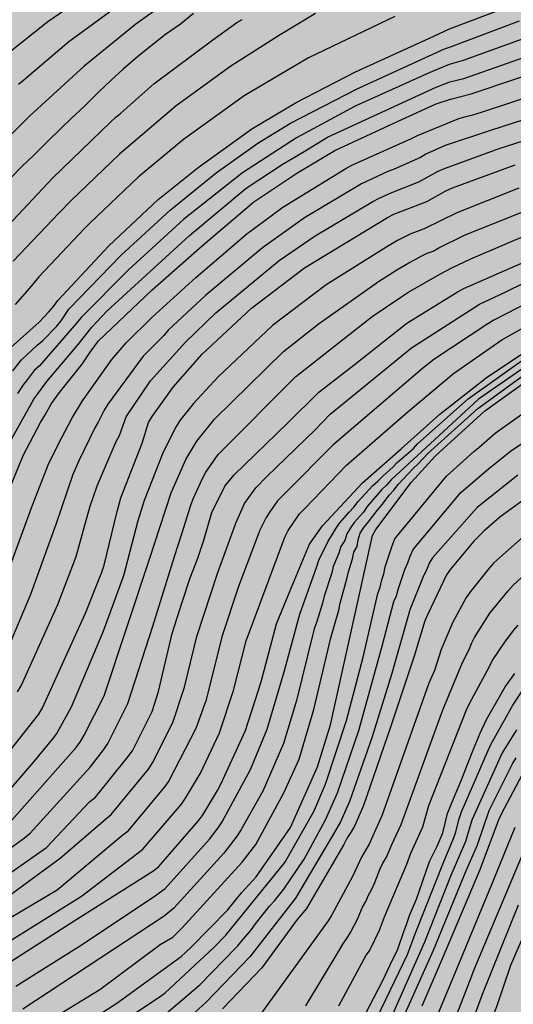
# Model space of a CAD drawing. Units: metres. Extents: x 589044 to 589394, y 4786040 to 4786290.
# Drawn here: x 589228 to 589261, y 4786096 to 4786162 of the extents above; entities that cross this region are included whole.
import ezdxf

# ---------------------------------------------------------------- set-up
doc = ezdxf.new("R2010")
doc.units = ezdxf.units.M
doc.layers.add('020104', color=34, linetype='Continuous')
doc.layers.add('990504', color=63, linetype='Continuous')
doc.layers.add('020105', color=24, linetype='Continuous', lineweight=30)

msp = doc.modelspace()

# ---------------------------------------------------------------- hatches: boundary and pattern name
at = {"layer": '990504'}
h = msp.add_hatch(color=256, dxfattribs=at)
h.paths.add_polyline_path([(589341.46, 4786096.645), (589341.84, 4786096.897), (589342.498, 4786097.673), (589342.9, 4786098.413), (589342.998, 4786099.145), (589343.328, 4786099.901), (589343.84, 4786100.553), (589344.586, 4786101.251), (589345.402, 4786101.911), (589345.65, 4786102.027), (589346.636, 4786102.423), (589347.31, 4786102.743), (589348.124, 4786102.921), (589348.396, 4786102.922), (589349.32, 4786102.89), (589349.788, 4786102.83), (589350.726, 4786102.464), (589351.438, 4786101.884), (589351.564, 4786101.728), (589352.348, 4786100.694), (589352.794, 4786099.908), (589353.33, 4786099.156), (589353.934, 4786098.549), (589355.099, 4786097.836), (589356.905, 4786097.174), (589359.167, 4786096.476), (589360.469, 4786095.766), (589361.711, 4786094.93), (589362.321, 4786094.462), (589363.257, 4786093.854), (589364.557, 4786093.424), (589366.059, 4786093.378), (589368.175, 4786093.222), (589370.549, 4786093.216), (589371.743, 4786093.268), (589372.597, 4786093.448), (589373.453, 4786093.738), (589373.663, 4786093.892), (589373.845, 4786094.098), (589374.409, 4786094.938), (589376.105, 4786096.358), (589376.781, 4786096.63), (589377.023, 4786096.674), (589377.991, 4786096.774), (589378.257, 4786096.758), (589378.505, 4786096.694), (589378.723, 4786096.55), (589378.909, 4786096.332), (589379.103, 4786095.966), (589379.231, 4786095.572), (589379.295, 4786095.21), (589379.333, 4786093.38), (589379.641, 4786092.162), (589380.033, 4786091.104), (589380.179, 4786090.872), (589380.629, 4786090.334), (589381.207, 4786089.778), (589381.981, 4786089.148), (589382.666, 4786088.346), (589383.142, 4786087.678), (589383.914, 4786086.2), (589384.556, 4786084.584), (589384.894, 4786084.026), (589384.992, 4786083.796), (589385.334, 4786082.454), (589385.332, 4786081.172), (589385.226, 4786080.816), (589385.13, 4786080.634), (589384.848, 4786080.292), (589384.478, 4786080.056), (589383.382, 4786079.682), (589381.386, 4786079.34), (589379.502, 4786078.913), (589378.528, 4786078.641), (589378.236, 4786078.449), (589378.05, 4786078.185), (589377.73, 4786076.485), (589377.578, 4786076.231), (589377.216, 4786075.917), (589376.738, 4786075.737), (589376.25, 4786075.703), (589375.142, 4786075.775), (589373.944, 4786075.925), (589372.76, 4786075.923), (589372.296, 4786075.875), (589371.885, 4786075.709), (589371.695, 4786075.563), (589371.201, 4786074.999), (589370.961, 4786074.585), (589370.842, 4786074.099), (589370.886, 4786073.139), (589370.964, 4786072.923), (589371.448, 4786071.831), (589373.074, 4786069.621), (589373.816, 4786068.777), (589373.962, 4786068.423), (589373.926, 4786067.463), (589373.654, 4786067.119), (589373.228, 4786066.803), (589372.822, 4786066.593), (589372.618, 4786066.591), (589372.18, 4786066.725), (589371.752, 4786066.985), (589370.912, 4786067.637), (589369.664, 4786068.233), (589368.688, 4786068.855), (589367.548, 4786069.279), (589366.433, 4786069.365), (589365.641, 4786069.267), (589365.393, 4786069.191), (589365.165, 4786069.081), (589364.763, 4786068.773), (589364.255, 4786068.189), (589364.189, 4786067.989), (589364.191, 4786067.781), (589364.229, 4786067.577), (589364.319, 4786067.381), (589365.006, 4786066.357), (589366.416, 4786064.659), (589367.082, 4786063.809), (589367.374, 4786063.375), (589367.5, 4786062.861), (589367.636, 4786061.495), (589367.93, 4786060.441), (589368.334, 4786059.373), (589368.482, 4786059.101), (589368.662, 4786058.873), (589369.054, 4786058.539), (589369.924, 4786058.007), (589372.088, 4786057.311), (589373.246, 4786056.453), (589373.906, 4786056.049), (589374.088, 4786055.887), (589374.516, 4786055.355), (589374.78, 4786054.973), (589374.848, 4786054.785), (589374.846, 4786054.437), (589374.804, 4786054.283), (589374.716, 4786054.139), (589374.44, 4786053.865), (589373.992, 4786053.603), (589373.448, 4786053.459), (589372.516, 4786053.423), (589370.486, 4786053.579), (589368.212, 4786053.613), (589366.452, 4786053.836), (589364.24, 4786054.33), (589362.126, 4786054.62), (589360.982, 4786054.88), (589357.612, 4786055.258), (589354.231, 4786055.848), (589353.541, 4786055.926), (589353.095, 4786055.892), (589352.693, 4786055.748), (589352.379, 4786055.506), (589352.255, 4786055.338), (589352.161, 4786055.12), (589351.913, 4786053.942), (589351.893, 4786053.042), (589351.892, 4786047.23), (589351.962, 4786043.838), (589352.032, 4786042.696), (589352.368, 4786040.306), (589393.779, 4786040.305), (589393.784, 4786290.298), (589043.794, 4786290.306), (589043.792, 4786156.36), (589044.277, 4786156.465), (589044.733, 4786156.465), (589045.628, 4786156.24), (589046.14, 4786156.024), (589047.22, 4786155.728), (589048.612, 4786155.528), (589050.068, 4786155.448), (589051.404, 4786155.456), (589051.812, 4786155.488), (589054.852, 4786156.256), (589056.14, 4786156.408), (589058.58, 4786156.576), (589059.332, 4786156.688), (589060.076, 4786156.872), (589060.828, 4786157.192), (589061.988, 4786157.968), (589063.036, 4786158.944), (589063.82, 4786159.936), (589064.508, 4786161.224), (589065.036, 4786162.472), (589065.66, 4786163.696), (589066.388, 4786164.976), (589067.252, 4786166.24), (589068.076, 4786167.184), (589069.036, 4786168.104), (589069.988, 4786168.928), (589070.588, 4786169.376), (589071.236, 4786169.72), (589072.388, 4786170.04), (589073.836, 4786170.135), (589075.676, 4786170.151), (589076.396, 4786170.383), (589076.716, 4786170.615), (589077.644, 4786171.623), (589078.508, 4786172.679), (589079.348, 4786173.607), (589080.468, 4786174.591), (589082.836, 4786176.191), (589085.276, 4786177.551), (589087.524, 4786178.919), (589088.62, 4786179.751), (589090.572, 4786181.631), (589091.476, 4786182.343), (589092.092, 4786182.679), (589092.74, 4786182.879), (589093.412, 4786182.983), (589094.092, 4786183.015), (589094.82, 4786182.967), (589095.22, 4786182.879), (589096.508, 4786182.367), (589097.428, 4786181.871), (589100.139, 4786180.343), (589101.331, 4786179.535), (589102.395, 4786178.631), (589103.371, 4786177.527), (589105.875, 4786174.279), (589106.699, 4786173.103), (589107.451, 4786171.863), (589107.915, 4786170.927), (589108.723, 4786168.911), (589109.547, 4786166.463), (589109.867, 4786165.039), (589109.995, 4786163.559), (589110.019, 4786162.151), (589109.995, 4786160.375), (589109.819, 4786159.551), (589109.299, 4786158.255), (589107.835, 4786155.471), (589107.123, 4786154.207), (589106.355, 4786153.127), (589105.443, 4786152.111), (589103.995, 4786150.671), (589102.907, 4786149.727), (589101.723, 4786148.967), (589100.531, 4786148.352), (589099.003, 4786147.896), (589098.171, 4786147.816), (589094.659, 4786147.784), (589094.235, 4786147.8), (589093.443, 4786147.92), (589092.771, 4786148.16), (589092.187, 4786148.52), (589091.043, 4786149.424), (589090.051, 4786150.096), (589088.947, 4786150.648), (589086.411, 4786151.8), (589084.955, 4786152.384), (589083.419, 4786152.768), (589081.899, 4786153.008), (589080.435, 4786153.144), (589079.051, 4786153.168), (589077.588, 4786153.104), (589076.236, 4786152.84), (589074.844, 4786152.44), (589073.636, 4786151.92), (589072.548, 4786151.32), (589071.5, 4786150.664), (589070.244, 4786149.768), (589069.172, 4786148.88), (589068.18, 4786147.952), (589065.3, 4786144.712), (589063.364, 4786142.776), (589063.012, 4786142.473), (589062.588, 4786142.177), (589062.204, 4786142.009), (589058.612, 4786141.969), (589057.3, 4786141.777), (589054.436, 4786141.041), (589053.772, 4786140.801), (589052.508, 4786140.121), (589051.204, 4786139.345), (589050.62, 4786138.937), (589050.156, 4786138.513), (589049.812, 4786138.057), (589049.596, 4786137.553), (589049.404, 4786136.353), (589049.38, 4786135.017), (589049.436, 4786134.337), (589049.612, 4786133.673), (589049.876, 4786133.017), (589050.532, 4786131.873), (589051.188, 4786130.961), (589051.868, 4786130.233), (589053.188, 4786129.113), (589053.5, 4786128.897), (589053.972, 4786128.657), (589054.436, 4786128.489), (589055.604, 4786127.969), (589056.004, 4786127.905), (589056.628, 4786127.705), (589058.1, 4786127.025), (589059.947, 4786126.321), (589060.435, 4786126.065), (589060.835, 4786125.785), (589061.179, 4786125.473), (589061.467, 4786125.089), (589061.987, 4786124.081), (589062.435, 4786122.969), (589063.235, 4786120.697), (589064.051, 4786118.025), (589064.795, 4786115.313), (589065.075, 4786114.097), (589065.171, 4786112.865), (589065.163, 4786105.162), (589065.051, 4786104.562), (589064.819, 4786103.922), (589064.459, 4786103.282), (589063.611, 4786102.418), (589062.499, 4786101.642), (589061.307, 4786100.93), (589060.171, 4786100.338), (589059.051, 4786099.906), (589057.531, 4786099.522), (589056.035, 4786099.354), (589054.627, 4786099.346), (589054.011, 4786099.41), (589051.467, 4786100.018), (589050.707, 4786100.106), (589048.587, 4786100.138), (589047.355, 4786100.05), (589043.79, 4786099.492), (589043.79, 4786068.702), (589044.057, 4786069.044), (589044.521, 4786069.412), (589044.977, 4786069.644), (589045.841, 4786070.004), (589046.129, 4786070.34), (589047.057, 4786070.516), (589048.473, 4786070.516), (589049.001, 4786070.484), (589049.513, 4786070.372), (589049.985, 4786070.18), (589050.409, 4786069.924), (589051.168, 4786069.276), (589051.76, 4786068.572), (589052.016, 4786068.052), (589052.096, 4786066.644), (589052.096, 4786062.228), (589052.36, 4786059.804), (589052.464, 4786058.284), (589052.472, 4786056.82), (589052.464, 4786056.076), (589052.392, 4786055.388), (589052.28, 4786054.756), (589051.928, 4786053.62), (589051.328, 4786052.412), (589050.624, 4786051.244), (589049.344, 4786049.588), (589048.88, 4786049.092), (589048.4, 4786048.732), (589047.904, 4786048.525), (589047.36, 4786048.461), (589045.072, 4786048.461), (589043.789, 4786048.363), (589043.789, 4786040.313), (589116.143, 4786040.311), (589114.926, 4786041.498), (589114.158, 4786042.306), (589113.814, 4786042.722), (589113.254, 4786043.554), (589111.63, 4786046.41), (589110.238, 4786048.362), (589108.734, 4786050.226), (589108.398, 4786050.73), (589108.118, 4786051.25), (589107.894, 4786051.77), (589107.543, 4786052.786), (589107.303, 4786053.754), (589107.095, 4786055.106), (589107.007, 4786056.466), (589107.007, 4786057.322), (589107.175, 4786057.89), (589107.407, 4786058.21), (589107.727, 4786058.498), (589108.135, 4786058.73), (589108.607, 4786058.93), (589109.095, 4786059.066), (589110.895, 4786059.186), (589111.831, 4786059.586), (589113.359, 4786060.634), (589113.719, 4786060.754), (589114.094, 4786060.778), (589114.494, 4786060.738), (589114.91, 4786060.61), (589115.326, 4786060.402), (589115.75, 4786060.106), (589116.126, 4786059.754), (589116.454, 4786059.362), (589116.67, 4786058.938), (589116.758, 4786058.498), (589116.766, 4786058.026), (589116.566, 4786056.154), (589116.542, 4786054.45), (589116.582, 4786054.074), (589116.71, 4786053.714), (589117.118, 4786053.074), (589117.382, 4786052.762), (589120.382, 4786049.722), (589121.246, 4786048.874), (589122.638, 4786047.642), (589123.966, 4786046.226), (589125.478, 4786044.242), (589126.158, 4786043.506), (589126.95, 4786042.81), (589127.838, 4786042.162), (589129.67, 4786040.97), (589130.493, 4786040.311), (589151.047, 4786040.311), (589150.647, 4786041.146), (589150.535, 4786041.569), (589150.487, 4786041.993), (589150.487, 4786042.817), (589150.647, 4786043.657), (589150.703, 4786044.113), (589150.703, 4786044.561), (589150.623, 4786044.993), (589150.415, 4786045.393), (589150.135, 4786045.729), (589149.815, 4786045.985), (589149.415, 4786046.153), (589148.927, 4786046.233), (589144.903, 4786046.273), (589144.447, 4786046.377), (589144.023, 4786046.617), (589143.631, 4786046.953), (589143.319, 4786047.361), (589143.095, 4786047.841), (589142.959, 4786048.369), (589142.903, 4786048.905), (589142.927, 4786049.465), (589143.095, 4786050.065), (589143.391, 4786050.641), (589145.647, 4786053.961), (589146.063, 4786054.433), (589147.519, 4786055.833), (589148.375, 4786056.729), (589149.135, 4786057.673), (589149.799, 4786058.737), (589150.063, 4786059.289), (589150.247, 4786059.833), (589150.335, 4786060.353), (589150.343, 4786060.865), (589150.271, 4786061.393), (589150.064, 4786061.905), (589149.408, 4786062.873), (589148.592, 4786063.761), (589147.688, 4786064.601), (589145.656, 4786066.097), (589142.552, 4786068.841), (589141.536, 4786069.513), (589141.216, 4786069.841), (589140.96, 4786070.233), (589140.888, 4786071.225), (589140.976, 4786072.209), (589141.56, 4786074.457), (589141.696, 4786075.457), (589141.704, 4786075.897), (589141.328, 4786077.073), (589141.088, 4786077.609), (589140.936, 4786078.137), (589140.88, 4786078.969), (589140.936, 4786079.401), (589141.104, 4786079.817), (589141.688, 4786080.577), (589142.04, 4786080.921), (589142.864, 4786081.537), (589143.728, 4786082.08), (589144.184, 4786082.304), (589144.608, 4786082.408), (589145.04, 4786082.392), (589145.536, 4786082.272), (589146.592, 4786081.808), (589147.896, 4786081.104), (589148.344, 4786080.912), (589148.8, 4786080.768), (589149.256, 4786080.696), (589150.224, 4786080.664), (589150.752, 4786080.688), (589151.816, 4786080.848), (589152.976, 4786080.944), (589154.232, 4786080.952), (589154.888, 4786080.944), (589155.576, 4786080.848), (589156.24, 4786080.664), (589158.312, 4786079.824), (589159.16, 4786079.368), (589159.984, 4786078.624), (589160.832, 4786077.752), (589161.567, 4786076.776), (589162.103, 4786075.768), (589162.463, 4786074.768), (589162.735, 4786073.664), (589162.831, 4786072.464), (589162.831, 4786071.88), (589162.775, 4786071.304), (589162.647, 4786070.728), (589162.431, 4786070.144), (589161.783, 4786069.064), (589160.959, 4786068.097), (589159.031, 4786066.337), (589158.079, 4786065.585), (589155.863, 4786064.001), (589154.815, 4786063.145), (589154.391, 4786062.713), (589154.055, 4786062.265), (589153.791, 4786061.785), (589153.431, 4786060.705), (589153.295, 4786060.129), (589152.583, 4786056.153), (589152.551, 4786055.353), (589152.583, 4786054.985), (589152.703, 4786054.633), (589153.199, 4786053.913), (589153.919, 4786053.137), (589154.823, 4786052.401), (589155.871, 4786051.729), (589156.967, 4786051.137), (589158.119, 4786050.561), (589159.319, 4786050.049), (589160.647, 4786049.617), (589162.015, 4786049.273), (589163.391, 4786049.017), (589164.847, 4786048.817), (589168.759, 4786048.441), (589169.951, 4786048.281), (589171.239, 4786048.033), (589172.471, 4786047.609), (589173.807, 4786046.953), (589174.406, 4786046.609), (589174.982, 4786046.209), (589175.494, 4786045.713), (589175.942, 4786045.137), (589176.31, 4786044.489), (589176.582, 4786043.793), (589176.71, 4786043.137), (589176.734, 4786042.553), (589176.654, 4786042.057), (589176.382, 4786041.625), (589175.958, 4786041.265), (589175.446, 4786040.961), (589174.894, 4786040.729), (589174.326, 4786040.593), (589173.678, 4786040.553), (589171.254, 4786040.617), (589169.798, 4786040.585), (589168.304, 4786040.31), (589348.898, 4786040.306), (589348.896, 4786040.736), (589348.828, 4786041.25), (589348.756, 4786041.474), (589347.758, 4786043.616), (589346.515, 4786044.48), (589346.083, 4786044.926), (589345.481, 4786046.122), (589344.941, 4786046.816), (589344.823, 4786047.048), (589344.783, 4786047.254), (589343.691, 4786048.796), (589343.057, 4786049.826), (589342.339, 4786050.748), (589341.571, 4786051.492), (589340.843, 4786052.312), (589340.207, 4786053.124), (589340.001, 4786053.32), (589338.657, 4786053.784), (589337.649, 4786054.044), (589336.525, 4786054.458), (589336.147, 4786054.72), (589335.783, 4786055.07), (589335.445, 4786055.486), (589335.319, 4786055.706), (589335.003, 4786056.652), (589334.993, 4786057.068), (589335.059, 4786057.46), (589335.143, 4786057.648), (589335.933, 4786058.68), (589336.651, 4786059.434), (589337.411, 4786060.17), (589338.265, 4786060.914), (589338.527, 4786061.274), (589339.007, 4786062.402), (589339.195, 4786063.124), (589339.139, 4786063.996), (589338.659, 4786065.062), (589338.117, 4786065.748), (589337.247, 4786066.244), (589336.831, 4786066.368), (589336.413, 4786066.44), (589333.465, 4786066.454), (589332.435, 4786066.418), (589331.295, 4786066.182), (589330.871, 4786066.006), (589330.519, 4786065.714), (589330.013, 4786065.19), (589329.207, 4786064.556), (589327.144, 4786063.646), (589326.472, 4786063.47), (589325.036, 4786063.478), (589324.104, 4786063.618), (589322.758, 4786064.014), (589321.876, 4786064.404), (589321.202, 4786064.846), (589320.9, 4786065.212), (589320.78, 4786065.438), (589320.638, 4786065.972), (589320.666, 4786066.74), (589322.154, 4786070.982), (589322.312, 4786071.798), (589322.282, 4786072.988), (589322.136, 4786073.386), (589321.626, 4786074.184), (589321.24, 4786074.44), (589320.3, 4786074.926), (589319.162, 4786075.282), (589318.97, 4786075.38), (589318.606, 4786075.632), (589318.356, 4786075.958), (589317.92, 4786077.256), (589317.81, 4786078.158), (589317.762, 4786079.21), (589317.612, 4786079.772), (589317.346, 4786081.09), (589317.298, 4786081.518), (589317.338, 4786082.08), (589318.05, 4786082.86), (589318.928, 4786083.656), (589322.1, 4786085.752), (589322.76, 4786086.342), (589323.006, 4786086.748), (589323.122, 4786087.215), (589323.134, 4786088.663), (589323.166, 4786088.927), (589323.64, 4786089.683), (589323.694, 4786089.875), (589323.684, 4786090.375), (589323.612, 4786090.637), (589323.34, 4786091.035), (589322.988, 4786091.317), (589322.538, 4786091.501), (589322.31, 4786091.551), (589321.822, 4786091.573), (589321.346, 4786091.481), (589320.094, 4786090.923), (589316.816, 4786090.022), (589315.748, 4786089.954), (589314.668, 4786089.972), (589314.058, 4786090.154), (589313.59, 4786090.468), (589313.106, 4786090.91), (589312.983, 4786091.122), (589312.937, 4786091.344), (589312.957, 4786091.56), (589313.041, 4786091.762), (589313.979, 4786092.864), (589315.553, 4786094.329), (589316.23, 4786095.085), (589317.8, 4786096.675), (589318.564, 4786097.417), (589319.016, 4786097.647), (589319.484, 4786097.763), (589319.96, 4786097.759), (589320.152, 4786097.717), (589320.552, 4786097.575), (589320.922, 4786097.387), (589321.732, 4786096.665), (589323.52, 4786095.513), (589324.046, 4786095.225), (589324.912, 4786094.631), (589325.192, 4786094.505), (589326.24, 4786094.171), (589327.278, 4786094.049), (589328.33, 4786094.051), (589329.418, 4786094.149), (589330.474, 4786094.307), (589334.406, 4786095.351), (589335.596, 4786095.533), (589336.806, 4786095.681), (589339, 4786095.775), (589340.166, 4786096.081)])
h.paths.add_polyline_path([(589127.561, 4786107.44), (589127.897, 4786106.624), (589128.017, 4786106.168), (589128.081, 4786105.704), (589128.305, 4786105.264), (589128.569, 4786104.88), (589128.985, 4786104.496), (589130.569, 4786103.496), (589133.809, 4786101.576), (589135.009, 4786101.048), (589135.641, 4786100.912), (589136.273, 4786100.88), (589137.513, 4786100.952), (589138.689, 4786101.152), (589139.809, 4786101.496), (589140.297, 4786101.736), (589140.705, 4786102.064), (589141.025, 4786102.48), (589141.249, 4786102.96), (589141.393, 4786103.488), (589141.537, 4786104.576), (589141.529, 4786105.12), (589141.361, 4786106.128), (589141.145, 4786106.632), (589140.457, 4786107.648), (589139.561, 4786108.672), (589138.545, 4786109.552), (589137.545, 4786110.336), (589136.705, 4786111.216), (589136.337, 4786111.744), (589136.049, 4786112.304), (589135.897, 4786112.872), (589135.889, 4786113.416), (589135.961, 4786113.96), (589136.153, 4786114.536), (589136.513, 4786115.12), (589136.993, 4786115.688), (589138.081, 4786116.776), (589139.209, 4786117.808), (589140.161, 4786118.8), (589140.505, 4786119.304), (589141.169, 4786120.423), (589141.753, 4786121.599), (589141.857, 4786122.183), (589141.817, 4786122.719), (589141.633, 4786123.215), (589141.305, 4786123.679), (589140.857, 4786124.143), (589140.313, 4786124.615), (589139.113, 4786125.471), (589137.849, 4786126.135), (589136.521, 4786126.639), (589135.241, 4786127.071), (589133.937, 4786127.263), (589132.217, 4786127.223), (589131.681, 4786127.127), (589131.153, 4786126.983), (589130.065, 4786126.528), (589128.345, 4786125.536), (589127.234, 4786124.728), (589126.202, 4786123.72), (589125.282, 4786122.68), (589124.658, 4786121.752), (589124.257, 4786119.952), (589123.953, 4786119.024), (589123.721, 4786118.04), (589123.681, 4786117.552), (589123.673, 4786115.904), (589123.777, 4786114.856), (589124.233, 4786113.392), (589124.785, 4786112.08), (589125.273, 4786111.208), (589125.897, 4786109.864), (589126.001, 4786109.072)], flags=0)
h.paths.add_polyline_path([(589226.233, 4786233.658), (589227.569, 4786233.666), (589229.921, 4786233.874), (589232.321, 4786234.026), (589233.337, 4786234.034), (589235.729, 4786233.946), (589237.185, 4786233.962), (589238.225, 4786234.082), (589240.457, 4786234.466), (589243.761, 4786235.162), (589244.865, 4786235.426), (589245.889, 4786235.754), (589246.713, 4786236.154), (589247.056, 4786236.386), (589247.44, 4786236.802), (589247.776, 4786237.298), (589248.257, 4786238.186), (589248.385, 4786238.57), (589248.449, 4786238.978), (589248.457, 4786239.386), (589248.385, 4786240.802), (589248.057, 4786242.138), (589247.473, 4786243.45), (589246.961, 4786244.33), (589246.377, 4786245.234), (589245.721, 4786245.954), (589245.369, 4786246.186), (589244.977, 4786246.37), (589244.553, 4786246.49), (589244.065, 4786246.546), (589243.609, 4786246.546), (589242.265, 4786246.474), (589241.249, 4786246.298), (589240.145, 4786246.042), (589239.025, 4786245.706), (589237.937, 4786245.314), (589236.969, 4786244.81), (589236.537, 4786244.506), (589236.113, 4786244.138), (589235.281, 4786243.226), (589234.513, 4786242.538), (589234.097, 4786242.346), (589233.585, 4786242.186), (589232.545, 4786241.93), (589231.433, 4786241.53), (589230.337, 4786241.018), (589229.225, 4786240.642), (589228.577, 4786240.546), (589227.161, 4786240.466), (589225.825, 4786240.466), (589224.569, 4786240.546), (589223.345, 4786240.674), (589220.881, 4786240.682), (589219.769, 4786240.546), (589218.721, 4786240.338), (589217.377, 4786239.906), (589216.481, 4786239.45), (589215.729, 4786238.954), (589215.433, 4786238.643), (589215.137, 4786238.139), (589215.073, 4786237.579), (589215.217, 4786236.715), (589215.385, 4786236.339), (589215.625, 4786235.995), (589215.929, 4786235.715), (589216.321, 4786235.459), (589217.649, 4786234.787), (589218.689, 4786234.419), (589221.201, 4786234.019)], flags=0)
h.paths.add_polyline_path([(589296.583, 4786250.512), (589295.719, 4786249.912), (589295.319, 4786249.392), (589294.583, 4786248.641), (589294.079, 4786248.361), (589293.479, 4786248.137), (589290.823, 4786247.297), (589289.736, 4786246.857), (589288.592, 4786246.209), (589288.248, 4786245.841), (589288.112, 4786245.441), (589288.104, 4786245.009), (589288.223, 4786244.081), (589288.431, 4786243.617), (589288.759, 4786243.137), (589289.647, 4786242.113), (589290.727, 4786241.209), (589291.319, 4786240.857), (589291.943, 4786240.577), (589293.351, 4786240.081), (589294.495, 4786239.737), (589298.231, 4786238.729), (589298.783, 4786238.641), (589299.343, 4786238.641), (589300.535, 4786238.809), (589301.183, 4786239.041), (589302.575, 4786239.697), (589304.727, 4786240.913), (589305.903, 4786241.504), (589308.455, 4786242.592), (589309.895, 4786243.28), (589311.191, 4786243.96), (589312.423, 4786244.776), (589313.383, 4786245.504), (589314.327, 4786246.304), (589315.151, 4786247.256), (589315.583, 4786247.92), (589315.935, 4786248.608), (589316.215, 4786249.304), (589316.407, 4786250.024), (589316.463, 4786250.744), (589316.391, 4786251.4), (589316.199, 4786251.944), (589315.887, 4786252.448), (589314.415, 4786254.416), (589313.271, 4786256.288), (589312.215, 4786258.408), (589311.791, 4786259.344), (589311.127, 4786260.456), (589310.951, 4786260.84), (589310.479, 4786261.144), (589308.255, 4786262.192), (589307.207, 4786262.56), (589306.199, 4786262.752), (589305.703, 4786262.752), (589304.311, 4786262.72), (589303.895, 4786262.64), (589303.375, 4786262.384), (589303.023, 4786262.024), (589302.167, 4786260.72), (589301.743, 4786259.168), (589301.591, 4786258.744), (589300.375, 4786255.8), (589299.743, 4786254.48), (589298.935, 4786253.232)], flags=0)

# ---------------------------------------------------------------- linework, layer by layer
at = {"layer": '020104', "flags": 128}
for points, elevation in [([(589226.578, 4786158.972), (589230.053, 4786161.718), (589241.955, 4786169.905)], 137), ([(589242.251, 4786166.096), (589235.901, 4786161.546), (589232.48, 4786158.765), (589228.86, 4786155.457), (589225.321, 4786151.959)], 139), ([(589228.1, 4786157.568), (589228.461, 4786157.84), (589231.446, 4786160.394), (589238.163, 4786165.315)], 138), ([(589227.633, 4786140.084), (589229.489, 4786141.731), (589230.137, 4786142.419), (589230.439, 4786142.782), (589230.724, 4786143.169), (589234.105, 4786146.821), (589237.383, 4786149.896), (589240.043, 4786152.015), (589243.623, 4786154.599), (589246.563, 4786156.337), (589250.504, 4786158.379), (589255.431, 4786160.608), (589256.751, 4786161.236), (589262.804, 4786163.543)], 144), ([(589247.854, 4786162.256), (589245.386, 4786160.763), (589242.215, 4786158.749), (589238.59, 4786156.119), (589234.826, 4786152.905), (589231.61, 4786149.82), (589230.79, 4786148.99), (589227.754, 4786145.787)], 142), ([(589253.117, 4786162.058), (589247.376, 4786159.315), (589243.115, 4786156.784), (589239.067, 4786153.87), (589236.062, 4786151.368), (589232.857, 4786148.32), (589232.522, 4786147.979), (589229.459, 4786144.741), (589228.853, 4786143.985), (589227.881, 4786142.909)], 143), ([(589224.791, 4786145.372), (589230.362, 4786151.319), (589234.241, 4786155.053), (589234.58, 4786155.375), (589234.907, 4786155.63), (589237.095, 4786157.583), (589241.031, 4786160.501), (589242.613, 4786161.655), (589242.966, 4786161.862)], 141), ([(589264.225, 4786161.497), (589257.654, 4786159.123), (589256.739, 4786158.864), (589255.411, 4786158.304), (589250.496, 4786156.089), (589246.581, 4786153.991), (589243.003, 4786151.674), (589239.096, 4786148.585), (589235.429, 4786145.219), (589232.267, 4786142.054), (589231.963, 4786141.674), (589229.509, 4786138.835), (589229.157, 4786138.511), (589228.61, 4786137.804), (589228.427, 4786137.561), (589228.034, 4786137.001)], 146), ([(589227.216, 4786133.205), (589229.123, 4786136.609), (589229.996, 4786137.787), (589232.076, 4786140.243), (589232.975, 4786141.41), (589233.99, 4786142.47), (589239.468, 4786147.5), (589243.25, 4786150.635), (589245.692, 4786152.264), (589246.976, 4786153.024), (589248.644, 4786154.034), (589255.871, 4786157.362), (589256.786, 4786157.704), (589257.708, 4786157.945), (589264.704, 4786160.387)], 147), ([(589224.062, 4786122.323), (589228.439, 4786132.919), (589229.584, 4786135.068), (589229.875, 4786135.581), (589230.294, 4786136.319), (589230.835, 4786137.063), (589232.351, 4786138.952), (589232.865, 4786139.745), (589233.436, 4786140.491), (589236.993, 4786143.896), (589240.343, 4786146.832), (589243.747, 4786149.744), (589246.608, 4786151.646), (589249.142, 4786153.157), (589253.635, 4786155.236), (589255.875, 4786156.247), (589256.815, 4786156.565), (589258.2, 4786156.908), (589264.264, 4786158.956)], 148), ([(589227.174, 4786124.484), (589229.043, 4786129.575), (589230.132, 4786132.368), (589230.982, 4786134.067), (589231.656, 4786135.339), (589232.355, 4786136.515), (589234.313, 4786139.255), (589235.266, 4786140.369), (589236.974, 4786142.051), (589239.901, 4786144.699), (589243.284, 4786147.615), (589245.672, 4786149.383), (589249.862, 4786151.947), (589250.269, 4786152.184), (589254.228, 4786153.95), (589254.618, 4786154.154), (589257.377, 4786155.278), (589257.839, 4786155.417), (589258.302, 4786155.524), (589258.88, 4786155.701), (589268.288, 4786158.806)], 149), ([(589228.036, 4786117.169), (589228.278, 4786117.558), (589230.726, 4786122.959), (589231.944, 4786126.149), (589232.842, 4786129.443), (589233.33, 4786130.857), (589234.606, 4786133.797), (589234.818, 4786134.203), (589235.275, 4786135.444), (589236.885, 4786137.834), (589239.201, 4786140.409), (589241.233, 4786142.352), (589245.431, 4786145.844), (589247.836, 4786147.48), (589251.664, 4786149.763), (589252.09, 4786149.986), (589252.932, 4786150.358), (589254.717, 4786151.075), (589256.001, 4786151.772), (589256.424, 4786151.96), (589260.057, 4786153.271), (589264.291, 4786154.63)], 151), ([(589224.804, 4786109.798), (589229.453, 4786115.674), (589229.696, 4786116.102), (589232.571, 4786122.382), (589233.655, 4786125.117), (589233.802, 4786125.587), (589234.64, 4786129.065), (589234.658, 4786129.138), (589234.908, 4786130.058), (589236.333, 4786133.701), (589236.753, 4786135.065), (589236.991, 4786135.465), (589238.398, 4786137.423), (589240.325, 4786139.605), (589243.593, 4786142.666), (589247.122, 4786145.34), (589252.625, 4786148.69), (589253.046, 4786148.905), (589255.242, 4786149.762), (589256.508, 4786150.475), (589256.953, 4786150.675), (589261.114, 4786152.191)], 152), ([(589261.356, 4786150.642), (589257.233, 4786149.01), (589255.061, 4786147.933), (589254.187, 4786147.614), (589253.305, 4786147.175), (589252.519, 4786146.708), (589248.557, 4786144.207), (589244.986, 4786141.503), (589241.375, 4786138.102), (589239.748, 4786136.319), (589238.844, 4786135.189), (589238.592, 4786134.808), (589237.731, 4786133.095), (589236.452, 4786129.871), (589236.048, 4786128.517), (589235.775, 4786127.513), (589235.08, 4786124.881), (589233.72, 4786121.136), (589231.609, 4786116.133), (589230.658, 4786114.417), (589230.381, 4786114.041), (589229.132, 4786112.532), (589226.234, 4786109.185)], 153), ([(589227.315, 4786108.237), (589231.939, 4786113.465), (589232.223, 4786113.855), (589232.471, 4786114.274), (589233.794, 4786116.902), (589236.847, 4786126.047), (589237.505, 4786128.092), (589238.255, 4786130.391), (589239.232, 4786132.602), (589239.955, 4786133.83), (589241.138, 4786135.277), (589245.731, 4786139.792), (589248.031, 4786141.602), (589252.027, 4786144.438), (589253.254, 4786145.205), (589254.056, 4786145.687), (589254.464, 4786145.893), (589254.862, 4786146.123), (589255.262, 4786146.317), (589255.668, 4786146.463), (589256.057, 4786146.688), (589257.761, 4786147.509), (589262.345, 4786149.358)], 154), ([(589226.09, 4786104.113), (589229.975, 4786106.804), (589232.839, 4786109.852), (589233.225, 4786110.151), (589235.407, 4786112.849), (589235.684, 4786113.24), (589236.991, 4786115.841), (589237.425, 4786117.177), (589238.328, 4786121.027), (589238.996, 4786123.109), (589239.518, 4786124.737), (589240.037, 4786126.056), (589240.418, 4786127.241), (589240.965, 4786129.079), (589241.832, 4786130.841), (589242.437, 4786131.584), (589245.962, 4786134.994), (589248.079, 4786137.084), (589250.424, 4786138.902), (589253.93, 4786141.663), (589257.322, 4786143.766), (589257.758, 4786143.994), (589261.851, 4786145.79)], 156), ([(589226.446, 4786102.865), (589230.888, 4786106.094), (589233.888, 4786108.7), (589234.274, 4786108.999), (589236.755, 4786112.023), (589237.014, 4786112.442), (589238.371, 4786115.112), (589239.142, 4786117.474), (589239.954, 4786120.835), (589241.362, 4786125.096), (589242.545, 4786128.375), (589243.13, 4786129.671), (589243.88, 4786130.72), (589244.606, 4786131.472), (589247.802, 4786134.565), (589248.834, 4786135.613), (589254.238, 4786140.018), (589258.753, 4786142.943), (589260.084, 4786143.561), (589260.499, 4786143.758), (589264.15, 4786145.538)], 157), ([(589264.432, 4786144.308), (589259.711, 4786141.872), (589259.3, 4786141.629), (589255.712, 4786139.247), (589254.961, 4786138.66), (589248.997, 4786133.549), (589245.871, 4786130.412), (589245.335, 4786129.851), (589244.814, 4786129.131), (589244.567, 4786128.745), (589244.15, 4786127.899), (589242.743, 4786124.171), (589241.648, 4786120.875), (589240.552, 4786116.562), (589239.904, 4786114.729), (589238.104, 4786111.237), (589237.846, 4786110.857), (589235.323, 4786107.847), (589234.937, 4786107.548), (589230.685, 4786103.963), (589226.789, 4786101.663)], 158), ([(589214.257, 4786095.855), (589218.097, 4786096.855), (589222.739, 4786098.458), (589224.135, 4786099.005), (589224.969, 4786099.425), (589227.161, 4786100.363), (589232.297, 4786103.574), (589235.986, 4786106.396), (589236.372, 4786106.695), (589238.942, 4786109.7), (589239.22, 4786110.088), (589240.198, 4786111.76), (589241.466, 4786114.424), (589242.409, 4786117.243), (589243.237, 4786120.543), (589245.816, 4786127.444), (589246.042, 4786127.878), (589246.789, 4786128.982), (589247.135, 4786129.351), (589249.902, 4786132.22), (589254.017, 4786135.804), (589257.019, 4786138.332), (589260.232, 4786140.55), (589263.578, 4786142.455)], 159), ([(589227.94, 4786097.588), (589232.409, 4786100.412), (589237.207, 4786103.614), (589237.861, 4786104.083), (589240.797, 4786107.367), (589241.391, 4786108.113), (589241.647, 4786108.515), (589243.521, 4786111.991), (589244.643, 4786114.686), (589245.774, 4786118.485), (589246.8, 4786122.33), (589247.932, 4786125.486), (589248.074, 4786125.916), (589248.692, 4786127.184), (589248.965, 4786127.586), (589249.169, 4786127.98), (589249.447, 4786128.363), (589250.078, 4786129.103), (589250.401, 4786129.441), (589250.695, 4786129.812), (589251.639, 4786130.848), (589251.993, 4786131.162), (589252.32, 4786131.505), (589253.004, 4786132.113), (589253.281, 4786132.404), (589254.354, 4786133.346), (589254.636, 4786133.647), (589257.997, 4786136.629), (589262.008, 4786139.508)], 161), ([(589262.71, 4786139.415), (589258.68, 4786136.606), (589252.871, 4786131.251), (589252.569, 4786130.892), (589252.24, 4786130.579), (589251.292, 4786129.48), (589251.029, 4786129.112), (589250.425, 4786128.427), (589250.168, 4786128.07), (589249.939, 4786127.67), (589249.797, 4786127.221), (589249.524, 4786126.819), (589249.405, 4786126.381), (589249.026, 4786125.494), (589248.934, 4786125.075), (589248.434, 4786123.511), (589248.322, 4786123.06), (589247.905, 4786121.77), (589247.757, 4786121.344), (589247.643, 4786120.913), (589246.58, 4786116.577), (589245.714, 4786113.721), (589244.342, 4786110.546), (589242.917, 4786108.001), (589242.648, 4786107.595), (589241.751, 4786106.433), (589238.426, 4786102.777), (589237.801, 4786102.241), (589228.39, 4786096.059)], 162), ([(589228.831, 4786094.512), (589233.525, 4786097.368), (589237.524, 4786100.362), (589238.359, 4786100.859), (589238.991, 4786101.471), (589242.986, 4786105.835), (589243.883, 4786106.998), (589245.754, 4786110.453), (589246.753, 4786112.676), (589247.749, 4786115.99), (589248.879, 4786120.741), (589249.391, 4786122.599), (589249.489, 4786123.048), (589249.936, 4786124.664), (589250.039, 4786125.135), (589250.313, 4786125.998), (589250.393, 4786126.444), (589250.612, 4786126.819), (589250.692, 4786127.269), (589250.822, 4786127.702), (589251.055, 4786128.08), (589251.373, 4786128.453), (589251.939, 4786129.217), (589252.205, 4786129.522), (589252.771, 4786130.248), (589253.062, 4786130.56), (589253.349, 4786130.946), (589254.348, 4786132.014), (589254.667, 4786132.308), (589255.318, 4786133.002), (589258.636, 4786136.006), (589262.234, 4786138.611)], 163), ([(589229.264, 4786092.999), (589234.64, 4786096.455), (589238.924, 4786099.554), (589239.556, 4786100.166), (589241.99, 4786102.639), (589242.929, 4786103.795), (589243.91, 4786104.865), (589246.179, 4786108.15), (589247.99, 4786112.168), (589248.839, 4786114.955), (589251.632, 4786127.559), (589251.857, 4786127.948), (589254.197, 4786131.071), (589255.825, 4786132.85), (589259.087, 4786135.82), (589262.307, 4786138.138)], 164), ([(589236.748, 4786094.767), (589240.156, 4786097.685), (589242.56, 4786100.135), (589242.695, 4786100.267), (589242.974, 4786100.628), (589243.603, 4786101.347), (589243.864, 4786101.728), (589244.789, 4786102.903), (589245.119, 4786103.259), (589245.741, 4786104.034), (589247.099, 4786106.043), (589248.514, 4786108.645), (589249.317, 4786110.439), (589250.728, 4786114.598), (589252.304, 4786120.293), (589253.06, 4786123.154), (589253.234, 4786123.541), (589253.342, 4786123.953), (589253.78, 4786125.299), (589253.986, 4786125.734), (589254.146, 4786126.184), (589254.331, 4786126.622), (589257.499, 4786130.401), (589259.354, 4786131.988), (589260.816, 4786133.165), (589262.813, 4786134.51)], 166), ([(589261.29, 4786131.572), (589258.595, 4786129.418), (589255.631, 4786126.06), (589255.41, 4786125.708), (589255.243, 4786125.299), (589255.038, 4786124.87), (589254.121, 4786122.604), (589254.101, 4786122.526), (589252.906, 4786118.307), (589251.594, 4786114.103), (589250.118, 4786109.863), (589249.509, 4786108.505), (589249.024, 4786107.679), (589246.524, 4786103.445), (589243.491, 4786099.541), (589240.578, 4786096.536), (589239.848, 4786095.86)], 167), ([(589262.044, 4786130.198), (589260.105, 4786128.78), (589259.034, 4786127.845), (589258.369, 4786127.166), (589256.817, 4786125.324), (589256.564, 4786124.947), (589255.305, 4786122.321), (589255.125, 4786121.868), (589254.408, 4786119.529), (589252.842, 4786114.8), (589251.041, 4786109.612), (589250.454, 4786108.277), (589250.217, 4786107.854), (589249.956, 4786107.443), (589249.726, 4786107.012), (589247.246, 4786102.762), (589246.638, 4786102.02), (589244.288, 4786098.816), (589241.661, 4786096.075)], 168), ([(589262.425, 4786128.16), (589259.712, 4786125.735), (589259.383, 4786125.37), (589258.143, 4786123.82), (589257.865, 4786123.423), (589256.948, 4786121.742), (589256.209, 4786119.975), (589255.767, 4786118.577), (589255.391, 4786117.725), (589252.266, 4786108.904), (589251.67, 4786107.591), (589251.414, 4786107.042), (589250.933, 4786106.22), (589250.311, 4786104.883), (589248.932, 4786102.333), (589248.698, 4786101.938), (589248.156, 4786101.21), (589244.214, 4786095.759)], 169), ([(589261.296, 4786121.586), (589260.992, 4786121.247), (589260.404, 4786120.461), (589259.612, 4786119.28), (589259.407, 4786118.866), (589258.073, 4786116.364), (589257.872, 4786115.936), (589255.356, 4786109.573), (589254.958, 4786108.167), (589254.158, 4786106.407), (589253.896, 4786105.689), (589252.404, 4786102.176), (589252.072, 4786101.297), (589251.456, 4786100.012), (589251.221, 4786099.665), (589249.372, 4786096.253)], 171), ([(589250.869, 4786095.152), (589252.339, 4786098.01), (589252.781, 4786098.96), (589253.311, 4786100.05), (589253.753, 4786101.286), (589253.864, 4786101.614), (589254.091, 4786102.286), (589254.561, 4786103.374), (589254.979, 4786104.587), (589255.401, 4786105.815), (589255.479, 4786105.97), (589255.945, 4786106.897), (589256.309, 4786107.795), (589256.615, 4786109.067), (589257.058, 4786110.153), (589257.556, 4786111.311), (589257.98, 4786112.391), (589258.348, 4786113.341), (589258.796, 4786114.411), (589259.216, 4786115.327), (589259.818, 4786116.353), (589260.46, 4786117.495), (589261.086, 4786118.385)], 172), ([(589250.773, 4786093.063), (589253.974, 4786099.697), (589254.483, 4786101.059), (589256.395, 4786105.918), (589256.975, 4786107.297), (589257.143, 4786107.765), (589257.4, 4786108.723), (589257.562, 4786109.18), (589259.298, 4786113.225), (589259.503, 4786113.667), (589260.965, 4786116.282), (589261.794, 4786117.515)], 173), ([(589261.21, 4786114.642), (589260.245, 4786113.093), (589258.246, 4786108.619), (589257.815, 4786107.205), (589256.846, 4786104.94), (589255.096, 4786100.51), (589252.779, 4786095.306)], 174), ([(589254.942, 4786096.274), (589256.299, 4786099.431), (589258.794, 4786105.352), (589260.016, 4786108.596), (589260.217, 4786109.043), (589261.58, 4786111.631)], 176), ([(589255.454, 4786094.42), (589257.192, 4786098.631), (589259.652, 4786104.58), (589261.125, 4786108.168)], 177), ([(589261.788, 4786106.779), (589258.363, 4786098.668), (589258.226, 4786098.247), (589258.068, 4786097.846), (589256.638, 4786094.209)], 178), ([(589257.802, 4786093.934), (589258.939, 4786097.065), (589261.345, 4786102.998)], 179)]:
    msp.add_lwpolyline(points, dxfattribs=dict(at, elevation=elevation))
at = {"layer": '020105', "flags": 128}
for points, elevation in [([(589239.743, 4786162.246), (589238.875, 4786161.558), (589237.871, 4786160.858), (589236.935, 4786160.112), (589236.019, 4786159.384), (589235.069, 4786158.556), (589234.301, 4786157.836), (589233.437, 4786157.02), (589232.443, 4786156.058), (589231.629, 4786155.297), (589230.903, 4786154.583), (589230.053, 4786153.769), (589229.115, 4786152.819), (589228.351, 4786152.103), (589227.561, 4786151.277)], 140), ([(589227.737, 4786138.504), (589228.318, 4786139.235), (589229.35, 4786140.204), (589229.717, 4786140.498), (589230.653, 4786141.477), (589230.952, 4786141.829), (589231.461, 4786142.609), (589234.937, 4786146.183), (589238.196, 4786149.177), (589241.245, 4786151.657), (589244.023, 4786153.643), (589246.186, 4786154.957), (589250.613, 4786157.238), (589256.42, 4786159.916), (589256.829, 4786160.045), (589261.414, 4786161.762)], 145), ([(589264.627, 4786156.148), (589259.469, 4786154.486), (589256.477, 4786153.479), (589255.189, 4786152.896), (589254.818, 4786152.69), (589253.085, 4786151.898), (589252.667, 4786151.747), (589250.898, 4786150.934), (589247.123, 4786148.663), (589244.33, 4786146.679), (589240.567, 4786143.526), (589238.053, 4786141.194), (589237.761, 4786140.846), (589236.389, 4786139.484), (589234.047, 4786136.284), (589233.798, 4786135.89), (589233.416, 4786135.079), (589233.189, 4786134.701), (589232.125, 4786132.523), (589232.12, 4786132.512), (589231.715, 4786131.598), (589230.6, 4786128.287), (589228.915, 4786123.631), (589226.785, 4786118.613)], 150), ([(589225.31, 4786105.138), (589228.518, 4786107.441), (589228.882, 4786107.768), (589232.866, 4786112.161), (589233.773, 4786113.319), (589234.043, 4786113.728), (589235.37, 4786116.383), (589237.034, 4786121.516), (589237.964, 4786124.52), (589238.47, 4786126.157), (589238.961, 4786127.666), (589239.559, 4786129.561), (589239.729, 4786129.999), (589240.339, 4786131.342), (589240.559, 4786131.759), (589241.374, 4786132.934), (589246.542, 4786138.122), (589251.624, 4786142.106), (589253.66, 4786143.496), (589253.989, 4786143.701), (589256.116, 4786144.931), (589256.909, 4786145.345), (589258.165, 4786145.957), (589262.266, 4786147.706)], 155), ([(589212.345, 4786094.087), (589217.916, 4786095.398), (589220.856, 4786096.342), (589224.07, 4786097.527), (589227.5, 4786099.173), (589231.801, 4786101.934), (589237.035, 4786105.244), (589237.416, 4786105.525), (589240.032, 4786108.54), (589240.329, 4786108.932), (589241.339, 4786110.592), (589241.565, 4786111.02), (589243.189, 4786114.582), (589244.247, 4786117.823), (589245.25, 4786121.683), (589246.128, 4786123.795), (589247.452, 4786126.973), (589248.31, 4786128.185), (589250.972, 4786131.043), (589253.537, 4786133.304), (589256.109, 4786135.62), (589259.19, 4786138.045), (589263.723, 4786141.076)], 160), ([(589229.648, 4786091.653), (589237.45, 4786096.867), (589237.85, 4786097.156), (589241.118, 4786100.187), (589241.898, 4786100.992), (589245.816, 4786105.805), (589247.732, 4786109.202), (589248.524, 4786111.022), (589249.905, 4786115.247), (589251.01, 4786119.468), (589251.999, 4786123.703), (589252.144, 4786124.124), (589252.247, 4786124.596), (589252.393, 4786125.014), (589252.473, 4786125.46), (589252.944, 4786126.869), (589253.125, 4786127.324), (589256.552, 4786131.507), (589258.373, 4786133.14), (589258.707, 4786133.402), (589259.791, 4786134.363), (589262.174, 4786136.065)], 165), ([(589247.204, 4786096.284), (589249.422, 4786099.968), (589249.665, 4786100.386), (589249.934, 4786100.758), (589250.181, 4786101.149), (589250.625, 4786101.997), (589250.971, 4786102.845), (589251.196, 4786103.223), (589251.372, 4786103.631), (589251.592, 4786104.044), (589251.796, 4786104.488), (589252.13, 4786105.354), (589252.324, 4786105.768), (589252.558, 4786106.156), (589252.914, 4786106.999), (589253.537, 4786108.346), (589256.216, 4786115.723), (589256.385, 4786116.115), (589257.617, 4786119.113), (589258.051, 4786119.971), (589258.208, 4786120.375), (589258.413, 4786120.767), (589259.445, 4786122.381), (589260.658, 4786123.881), (589260.991, 4786124.241), (589263.848, 4786126.857)], 170), ([(589217.407, 4786068.063), (589222.209, 4786068.403), (589225.616, 4786068.728), (589229.903, 4786069.452), (589230.369, 4786069.572), (589232.19, 4786070.27), (589236.062, 4786072.324), (589236.424, 4786072.606), (589237.039, 4786073.157), (589237.389, 4786073.459), (589238.785, 4786074.806), (589239.136, 4786075.089), (589242.693, 4786078.546), (589245.567, 4786081.953), (589245.855, 4786082.346), (589247.782, 4786085.089), (589250.268, 4786088.754), (589251.848, 4786091.353), (589255.69, 4786099.977), (589257.844, 4786105.203), (589258.609, 4786106.996), (589259.393, 4786109.277), (589260.937, 4786112.366), (589261.177, 4786112.778)], 175), ([(589262.777, 4786103.526), (589260.804, 4786098.975), (589259.889, 4786096.214), (589257.805, 4786090.996), (589256.305, 4786086.854), (589253.87, 4786080.83), (589252.757, 4786078.668), (589252.607, 4786078.325), (589250.696, 4786074.295), (589249.719, 4786072.63), (589245.765, 4786067.534), (589244.453, 4786066.105), (589244.126, 4786065.802), (589243.755, 4786065.532), (589242.091, 4786064.527), (589241.667, 4786064.303), (589241.23, 4786064.121), (589240.785, 4786063.968), (589237.429, 4786063.368), (589233.471, 4786062.932), (589229.024, 4786062.602), (589224.553, 4786062.626), (589221.135, 4786062.95), (589218.348, 4786063.136)], 180)]:
    msp.add_lwpolyline(points, dxfattribs=dict(at, elevation=elevation))

doc.saveas('drawing.dxf')
